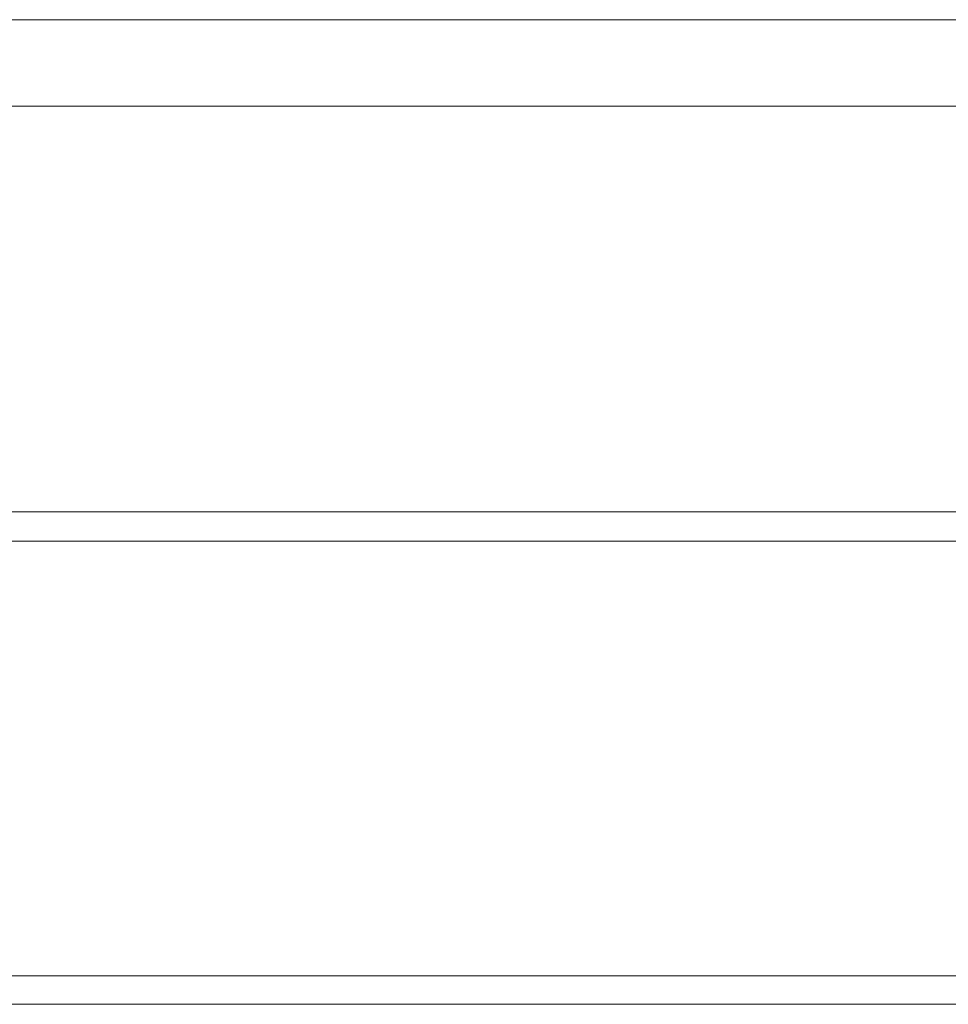
# Model space of a CAD drawing. Units: millimetres. Extents: x -8373 to 3127, y 604 to 8493.
# Drawn here: x 6 to 51, y 6373 to 6421 of the extents above; entities that cross this region are included whole.
import ezdxf

# ---------------------------------------------------------------- set-up
doc = ezdxf.new("R2010")
doc.units = ezdxf.units.MM
doc.header["$MEASUREMENT"] = 0
doc.layers.add('Level 25', color=7, linetype='Continuous', lineweight=0)
doc.layers.add('Level 26', color=7, linetype='Continuous', lineweight=0)

# ---------------------------------------------------------------- blocks, each defined once
blk = doc.blocks.new('From Smart Solid_126')
at = {"layer": 'Level 25', "color": 253, "linetype": 'Continuous', "lineweight": 13}
for p, q in [((557, 21.2), (-557, 21.2)), ((557, 0), (-557, 0)), ((557, 0), (-557, 0)), ((557, -21.2), (-557, -21.2))]:
    blk.add_line(p, q, dxfattribs=at)
blk = doc.blocks.new('From Feature Node_1408')
at = {"layer": 'Level 25', "color": 253, "linetype": 'Continuous', "lineweight": 13}
for p, q in [((1152.627, 6420.798), (-35.714, 6420.798)), ((1152.627, 6396.798), (-35.714, 6396.798)), ((1152.627, 6396.798), (-35.714, 6396.798)), ((1152.627, 6372.798), (-35.714, 6372.798))]:
    blk.add_line(p, q, dxfattribs=at)
blk = doc.blocks.new('From Feature Node_1407')
at = {"layer": 'Level 25', "color": 253, "linetype": 'Continuous', "lineweight": 13}
blk.add_blockref('From Feature Node_1408', (0, 0), dxfattribs=at)
blk = doc.blocks.new('From Feature Solid_955')
at = {"layer": 'Level 25', "color": 253, "linetype": 'Continuous', "lineweight": 13}
blk.add_blockref('From Feature Node_1407', (0, 0), dxfattribs=at)
blk = doc.blocks.new('From Feature Node_1406')
at = {"layer": 'Level 25', "color": 253, "linetype": 'Continuous', "lineweight": 13}
blk.add_blockref('From Feature Solid_955', (0, 0), dxfattribs=at)
blk = doc.blocks.new('From Feature Node_1405')
at = {"layer": 'Level 25', "color": 253, "linetype": 'Continuous', "lineweight": 13}
blk.add_blockref('From Feature Node_1406', (0, 0), dxfattribs=at)
blk = doc.blocks.new('From Feature Solid_954')
at = {"layer": 'Level 25', "color": 253, "linetype": 'Continuous', "lineweight": 13}
blk.add_blockref('From Feature Node_1405', (-558.457, -3210.399), dxfattribs=at)
blk = doc.blocks.new('A3008S')
at = {"layer": 'Level 25', "color": 253, "linetype": 'Continuous', "lineweight": 13}
for name, p in [('From Feature Solid_954', (654.637, -349.962)), ('From Smart Solid_126', (650, 2835.017))]:
    blk.add_blockref(name, p, dxfattribs=at)

msp = doc.modelspace()

# ---------------------------------------------------------------- block references
at = {"layer": 'Level 26', "color": 7, "lineweight": 13}
msp.add_blockref('A3008S', (-96.18, 3560.361), dxfattribs=at)

doc.saveas('drawing.dxf')
